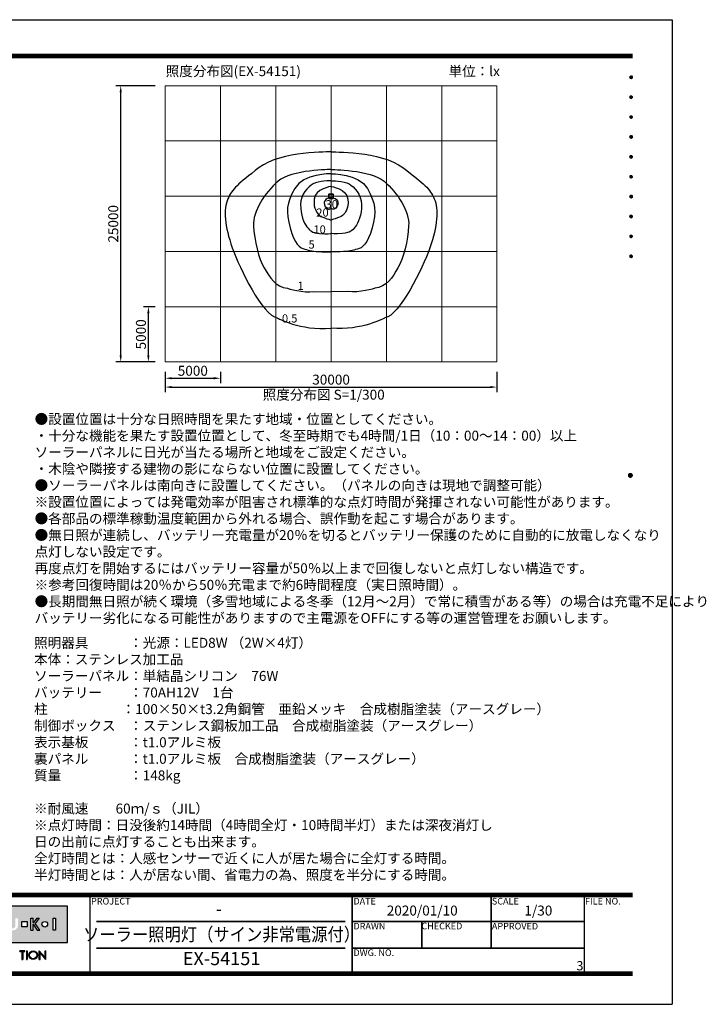
# Model space of a CAD drawing. Extents: x 0 to 12909, y 0 to 8910.
# Drawn here: x 6701 to 12909, y 0 to 8910 of the extents above; entities that cross this region are included whole.
import ezdxf
from ezdxf.enums import TextEntityAlignment as Align

# ---------------------------------------------------------------- set-up
doc = ezdxf.new("R2010")
doc.units = 0
doc.header["$LTSCALE"] = 9
doc.layers.get('0').update_dxf_attribs({"linetype": 'CONTINUOUS'})
doc.layers.get('DEFPOINTS').update_dxf_attribs({"linetype": 'CONTINUOUS'})
for name, color, linetype in [('$DDT_AUDIT_GENERATED_(846)', 7, 'CONTINUOUS'), ('P001', 131, 'CONTINUOUS'), ('P_2DIM', 6, 'CONTINUOUS'), ('P_3TEXT', 60, 'CONTINUOUS'), ('P_5DRAWFRAME', 104, 'CONTINUOUS'), ('カラー', 7, 'CONTINUOUS')]:
    doc.layers.add(name, color=color, linetype=linetype)
doc.styles.add('BIGFONT', font='simplex.shx', dxfattribs={"bigfont": 'bigfont.shx'})
doc.styles.get("Standard").update_dxf_attribs({"font": 'simplex.shx', "bigfont": 'bigfont.shx'})
doc.dimstyles.new('STANDARD$0', dxfattribs={"dimtxt": 3, "dimasz": 2, "dimexe": 1.5, "dimexo": 3, "dimgap": 0.75, "dimtad": 1, "dimdec": 1, "dimdsep": 46, "dimtxsty": 'STANDARD', "dimsah": 1, "dimcen": 0, "dimclrt": 230, "dimadec": 0, "dimazin": 0, "dimtfac": 0.6, "dimtdec": 1, "dimtofl": 0, "dimtmove": 2, "dimatfit": 3, "dimfxl": 1, "dimtolj": 1, "dimarcsym": 0})

# ---------------------------------------------------------------- blocks, each defined once
blk = doc.blocks.new('DFP3')
h = blk.add_hatch(color=83)
h.paths.add_polyline_path([(180.78, 29.65), (180.78, 18.65), (237.78, 18.65), (237.78, 29.65)])
h.paths.add_polyline_path([(204.18, 24.95), (204.18, 23.35), (202.58, 23.35), (202.58, 24.95)], flags=16)
h.paths.add_polyline_path([(207.47, 25.98), (207.7, 25.98, -1), (207.7, 22.32), (207.47, 22.32, -1)], flags=16)
h.paths.add_polyline_path([(208.91, 24.15, -1), (206.26, 24.15, -1)], flags=0)
h.paths.add_polyline_path([(201.26, 25.98), (201.26, 25.42), (200.22, 25.42), (200.22, 22.32), (199.49, 22.32), (199.49, 25.42), (198.44, 25.42), (198.44, 25.98)], flags=16)
h.paths.add_polyline_path([(212.4, 24.15, -1), (210.72, 24.15, -1)], flags=16)
h.paths.add_polyline_path([(197.95, 23.4), (196.11, 23.4), (197.03, 25)], flags=16)
h.paths.add_polyline_path([(213.51, 25.98), (214.79, 25.98, -0.82684), (215.13, 24.22, -0.923579), (214.98, 22.32), (213.51, 22.32)], flags=16)
h.paths.add_polyline_path([(193.02, 22.32), (192.8, 22.32, -1), (192.8, 25.98), (193.02, 25.98, -1)], flags=16)
h.paths.add_polyline_path([(214.16, 25.48), (214.64, 25.48, -1), (214.64, 24.46), (214.16, 24.46)], flags=0)
h.paths.add_polyline_path([(214.16, 23.98), (214.74, 23.98, -1.000001), (214.74, 22.82), (214.16, 22.82)], flags=0)
h.paths.add_polyline_path([(194.24, 24.15, -1), (191.58, 24.15, -1)], flags=0)
h.paths.add_polyline_path([(216.85, 23.4), (217.77, 25), (218.69, 23.4)], flags=16)
h.paths.add_polyline_path([(189.52, 24.15, -1), (187.84, 24.15, -1)], flags=16)
h.paths.add_polyline_path([(219.72, 25.98), (220.45, 25.98), (220.45, 23.7, 1), (222.09, 23.7), (222.09, 25.98), (222.82, 25.98), (222.82, 23.8, -0.414214), (221.34, 22.32), (221.2, 22.32, -0.414214), (219.72, 23.8)], flags=16)
h.paths.add_polyline_path([(187.07, 25.98), (185.87, 24.36), (187.27, 22.32), (186.48, 22.32), (185.21, 24.15), (185.21, 22.32), (184.5, 22.32), (184.5, 25.98), (185.21, 25.98), (185.21, 24.48), (186.35, 25.98)], flags=16)
h.paths.add_polyline_path([(224, 24.95), (225.6, 24.95), (225.6, 23.35), (224, 23.35)], flags=16)
h.paths.add_polyline_path([(226.69, 25.98), (227.39, 25.98), (227.39, 24.48), (228.53, 25.98), (229.26, 25.98), (228.05, 24.36), (229.45, 22.32), (228.66, 22.32), (227.39, 24.15), (227.39, 22.32), (226.69, 22.32)], flags=16)
h.paths.add_polyline_path([(231.76, 24.15, -1), (230.08, 24.15, -1)], flags=16)
h.paths.add_polyline_path([(233.49, 25.98), (234.17, 25.98), (234.17, 22.32), (233.49, 22.32)], flags=16)
blk.add_hatch(color=0).paths.add_polyline_path([(223.37, 16.1), (223.37, 15.88), (224.04, 15.88), (224.04, 13.52), (224.26, 13.52), (224.26, 15.88), (224.93, 15.88), (224.93, 16.1)])
h = blk.add_hatch(color=0)
h.paths.add_polyline_path([(225.63, 16.12), (225.4, 16.12), (225.4, 13.54), (225.63, 13.54)])
h.paths.add_polyline_path([(226.14, 14.83, 1), (228.73, 14.83, 1)])
h.paths.add_polyline_path([(228.5, 14.83, -1), (226.37, 14.83, -1)], flags=16)
h.paths.add_polyline_path([(229.28, 13.54), (229.5, 13.54), (229.5, 15.58), (231.22, 13.54), (231.22, 16.12), (230.99, 16.12), (230.99, 14.08), (229.28, 16.12)])
at = {"color": 0}
for p, q in [((21.5, 286.6), (408, 286.6)), ((21.5, 286.55), (408, 286.55)), ((21.5, 286.5), (408, 286.5)), ((21.5, 286.45), (408, 286.45)), ((21.5, 286.4), (408, 286.4)), ((408, 286.35), (21.5, 286.35)), ((21.5, 286.3), (408, 286.3)), ((408, 286.25), (21.5, 286.25)), ((21.5, 286.2), (408, 286.2)), ((408, 286.15), (21.5, 286.15)), ((21.5, 286.1), (408, 286.1)), ((21.5, 286.05), (408, 286.05)), ((21.5, 286), (408, 286)), ((21.5, 285.95), (408, 285.95)), ((21.5, 285.9), (408, 285.9)), ((21.5, 285.85), (408, 285.85)), ((21.5, 285.8), (408, 285.8)), ((21.5, 285.75), (408, 285.75)), ((21.5, 285.7), (408, 285.7)), ((408, 285.65), (21.5, 285.65)), ((21.5, 285.6), (408, 285.6)), ((407.2, 279.65), (407.6, 280.05)), ((407.2, 279.65), (407.6, 279.25)), ((407.21, 279.73), (407.52, 280.04)), ((407.21, 279.58), (407.67, 280.04)), ((407.21, 279.72), (407.67, 279.26)), ((407.21, 279.57), (407.52, 279.26)), ((407.22, 279.53), (407.72, 280.03)), ((407.22, 279.77), (407.72, 279.27)), ((407.24, 279.48), (407.77, 280.01)), ((407.24, 279.82), (407.77, 279.29)), ((407.25, 279.84), (407.41, 280)), ((407.25, 279.46), (407.41, 279.3)), ((407.26, 279.43), (407.82, 279.99)), ((407.26, 279.87), (407.82, 279.31)), ((407.29, 279.39), (407.86, 279.96)), ((407.29, 279.91), (407.86, 279.34)), ((407.33, 279.94), (407.89, 279.38)), ((407.33, 279.36), (407.89, 279.92)), ((407.37, 279.98), (407.93, 279.42)), ((407.37, 279.32), (407.93, 279.88)), ((407.41, 280), (407.95, 279.46)), ((407.41, 279.3), (407.95, 279.84)), ((407.46, 280.03), (407.98, 279.51)), ((407.46, 279.27), (407.98, 279.79)), ((407.52, 280.04), (407.99, 279.57)), ((407.52, 279.26), (407.99, 279.73)), ((407.58, 280.05), (408, 279.63)), ((407.58, 279.25), (408, 279.67)), ((407.65, 280.05), (408, 279.7)), ((407.65, 279.25), (408, 279.6)), ((407.75, 280.02), (407.97, 279.8)), ((407.75, 279.28), (407.97, 279.5)), ((407.2, 273.65), (407.6, 274.05)), ((407.2, 273.65), (407.6, 273.25)), ((407.21, 273.73), (407.52, 274.04)), ((407.21, 273.58), (407.67, 274.04)), ((407.21, 273.72), (407.67, 273.26)), ((407.21, 273.57), (407.52, 273.26)), ((407.22, 273.53), (407.72, 274.03)), ((407.22, 273.77), (407.72, 273.27)), ((407.24, 273.48), (407.77, 274.01)), ((407.24, 273.82), (407.77, 273.29)), ((407.25, 273.84), (407.41, 274)), ((407.25, 273.46), (407.41, 273.3)), ((407.26, 273.43), (407.82, 273.99)), ((407.26, 273.87), (407.82, 273.31)), ((407.29, 273.39), (407.86, 273.96)), ((407.29, 273.91), (407.86, 273.34)), ((407.33, 273.94), (407.89, 273.38)), ((407.33, 273.36), (407.89, 273.92)), ((407.37, 273.98), (407.93, 273.42)), ((407.37, 273.32), (407.93, 273.88)), ((407.41, 274), (407.95, 273.46)), ((407.41, 273.3), (407.95, 273.84)), ((407.46, 274.03), (407.98, 273.51)), ((407.46, 273.27), (407.98, 273.79)), ((407.52, 274.04), (407.99, 273.57)), ((407.52, 273.26), (407.99, 273.73)), ((407.58, 274.05), (408, 273.63)), ((407.58, 273.25), (408, 273.67)), ((407.65, 274.05), (408, 273.7)), ((407.65, 273.25), (408, 273.6)), ((407.75, 274.02), (407.97, 273.8)), ((407.75, 273.28), (407.97, 273.5)), ((407.2, 267.65), (407.6, 268.05)), ((407.2, 267.65), (407.6, 267.25)), ((407.21, 267.73), (407.52, 268.04)), ((407.21, 267.58), (407.67, 268.04)), ((407.21, 267.72), (407.67, 267.26)), ((407.21, 267.57), (407.52, 267.26)), ((407.22, 267.53), (407.72, 268.03)), ((407.22, 267.77), (407.72, 267.27)), ((407.24, 267.48), (407.77, 268.01)), ((407.24, 267.82), (407.77, 267.29)), ((407.25, 267.84), (407.41, 268)), ((407.25, 267.46), (407.41, 267.3)), ((407.26, 267.43), (407.82, 267.99)), ((407.26, 267.87), (407.82, 267.31)), ((407.29, 267.39), (407.86, 267.96)), ((407.29, 267.91), (407.86, 267.34)), ((407.33, 267.94), (407.89, 267.38)), ((407.33, 267.36), (407.89, 267.92)), ((407.37, 267.98), (407.93, 267.42)), ((407.37, 267.32), (407.93, 267.88)), ((407.41, 268), (407.95, 267.46)), ((407.41, 267.3), (407.95, 267.84)), ((407.46, 268.03), (407.98, 267.51)), ((407.46, 267.27), (407.98, 267.79)), ((407.52, 268.04), (407.99, 267.57)), ((407.52, 267.26), (407.99, 267.73)), ((407.58, 268.05), (408, 267.63)), ((407.58, 267.25), (408, 267.67)), ((407.65, 268.05), (408, 267.7)), ((407.65, 267.25), (408, 267.6)), ((407.75, 268.02), (407.97, 267.8)), ((407.75, 267.28), (407.97, 267.5)), ((407.2, 261.65), (407.6, 262.05)), ((407.2, 261.65), (407.6, 261.25)), ((407.21, 261.73), (407.52, 262.04)), ((407.21, 261.58), (407.67, 262.04)), ((407.21, 261.72), (407.67, 261.26)), ((407.21, 261.57), (407.52, 261.26)), ((407.22, 261.53), (407.72, 262.03)), ((407.22, 261.77), (407.72, 261.27)), ((407.24, 261.48), (407.77, 262.01)), ((407.24, 261.82), (407.77, 261.29)), ((407.25, 261.84), (407.41, 262)), ((407.25, 261.46), (407.41, 261.3)), ((407.26, 261.43), (407.82, 261.99)), ((407.26, 261.87), (407.82, 261.31)), ((407.29, 261.39), (407.86, 261.96)), ((407.29, 261.91), (407.86, 261.34)), ((407.33, 261.94), (407.89, 261.38)), ((407.33, 261.36), (407.89, 261.92)), ((407.37, 261.98), (407.93, 261.42)), ((407.37, 261.32), (407.93, 261.88)), ((407.41, 262), (407.95, 261.46)), ((407.41, 261.3), (407.95, 261.84)), ((407.46, 262.03), (407.98, 261.51)), ((407.46, 261.27), (407.98, 261.79)), ((407.52, 262.04), (407.99, 261.57)), ((407.52, 261.26), (407.99, 261.73)), ((407.58, 262.05), (408, 261.63)), ((407.58, 261.25), (408, 261.67)), ((407.65, 262.05), (408, 261.7)), ((407.65, 261.25), (408, 261.6)), ((407.75, 262.02), (407.97, 261.8)), ((407.75, 261.28), (407.97, 261.5)), ((407.2, 255.65), (407.6, 256.05)), ((407.2, 255.65), (407.6, 255.25)), ((407.21, 255.73), (407.52, 256.04)), ((407.21, 255.58), (407.67, 256.04)), ((407.21, 255.72), (407.67, 255.26)), ((407.21, 255.57), (407.52, 255.26)), ((407.22, 255.53), (407.72, 256.03)), ((407.22, 255.77), (407.72, 255.27)), ((407.24, 255.48), (407.77, 256.01)), ((407.24, 255.82), (407.77, 255.29)), ((407.25, 255.84), (407.41, 256)), ((407.25, 255.46), (407.41, 255.3)), ((407.26, 255.43), (407.82, 255.99)), ((407.26, 255.87), (407.82, 255.31)), ((407.29, 255.39), (407.86, 255.96)), ((407.29, 255.91), (407.86, 255.34)), ((407.33, 255.94), (407.89, 255.38)), ((407.33, 255.36), (407.89, 255.92)), ((407.37, 255.98), (407.93, 255.42)), ((407.37, 255.32), (407.93, 255.88)), ((407.41, 256), (407.95, 255.46)), ((407.41, 255.3), (407.95, 255.84)), ((407.46, 256.03), (407.98, 255.51)), ((407.46, 255.27), (407.98, 255.79)), ((407.52, 256.04), (407.99, 255.57)), ((407.52, 255.26), (407.99, 255.73)), ((407.58, 256.05), (408, 255.63)), ((407.58, 255.25), (408, 255.67)), ((407.65, 256.05), (408, 255.7)), ((407.65, 255.25), (408, 255.6)), ((407.75, 256.02), (407.97, 255.8)), ((407.75, 255.28), (407.97, 255.5)), ((407.2, 249.65), (407.6, 250.05)), ((407.2, 249.65), (407.6, 249.25)), ((407.21, 249.73), (407.52, 250.04)), ((407.21, 249.58), (407.67, 250.04)), ((407.21, 249.72), (407.67, 249.26)), ((407.21, 249.57), (407.52, 249.26)), ((407.22, 249.53), (407.72, 250.03)), ((407.22, 249.77), (407.72, 249.27)), ((407.24, 249.48), (407.77, 250.01)), ((407.24, 249.82), (407.77, 249.29)), ((407.25, 249.84), (407.41, 250)), ((407.26, 249.43), (407.82, 249.99)), ((407.26, 249.87), (407.82, 249.31)), ((407.29, 249.39), (407.86, 249.96)), ((407.29, 249.91), (407.86, 249.34)), ((407.33, 249.94), (407.89, 249.38)), ((407.33, 249.36), (407.89, 249.92)), ((407.37, 249.98), (407.93, 249.42)), ((407.37, 249.32), (407.93, 249.88)), ((407.41, 250), (407.95, 249.46)), ((407.41, 249.3), (407.95, 249.84)), ((407.46, 250.03), (407.98, 249.51)), ((407.46, 249.27), (407.98, 249.79)), ((407.52, 250.04), (407.99, 249.57)), ((407.52, 249.26), (407.99, 249.73)), ((407.58, 250.05), (408, 249.63)), ((407.58, 249.25), (408, 249.67)), ((407.65, 250.05), (408, 249.7)), ((407.65, 249.25), (408, 249.6)), ((407.75, 250.02), (407.97, 249.8)), ((407.75, 249.28), (407.97, 249.5)), ((407.25, 249.46), (407.41, 249.3)), ((407.2, 243.65), (407.6, 244.05)), ((407.2, 243.65), (407.6, 243.25)), ((407.21, 243.73), (407.52, 244.04)), ((407.21, 243.58), (407.67, 244.04)), ((407.21, 243.72), (407.67, 243.26)), ((407.21, 243.57), (407.52, 243.26)), ((407.22, 243.53), (407.72, 244.03)), ((407.22, 243.77), (407.72, 243.27)), ((407.24, 243.48), (407.77, 244.01)), ((407.24, 243.82), (407.77, 243.29)), ((407.25, 243.84), (407.41, 244)), ((407.26, 243.43), (407.82, 243.99)), ((407.26, 243.87), (407.82, 243.31)), ((407.29, 243.39), (407.86, 243.96)), ((407.29, 243.91), (407.86, 243.34)), ((407.33, 243.94), (407.89, 243.38)), ((407.33, 243.36), (407.89, 243.92)), ((407.37, 243.98), (407.93, 243.42)), ((407.37, 243.32), (407.93, 243.88)), ((407.41, 244), (407.95, 243.46)), ((407.41, 243.3), (407.95, 243.84)), ((407.46, 244.03), (407.98, 243.51)), ((407.46, 243.27), (407.98, 243.79)), ((407.52, 244.04), (407.99, 243.57)), ((407.52, 243.26), (407.99, 243.73)), ((407.58, 244.05), (408, 243.63)), ((407.58, 243.25), (408, 243.67)), ((407.65, 244.05), (408, 243.7)), ((407.65, 243.25), (408, 243.6)), ((407.75, 244.02), (407.97, 243.8)), ((407.25, 243.46), (407.41, 243.3)), ((407.75, 243.28), (407.97, 243.5)), ((407.2, 237.65), (407.6, 238.05)), ((407.2, 237.65), (407.6, 237.25)), ((407.21, 237.73), (407.52, 238.04)), ((407.21, 237.58), (407.67, 238.04)), ((407.21, 237.72), (407.67, 237.26)), ((407.22, 237.53), (407.72, 238.03)), ((407.22, 237.77), (407.72, 237.27)), ((407.24, 237.48), (407.77, 238.01)), ((407.24, 237.82), (407.77, 237.29)), ((407.25, 237.84), (407.41, 238)), ((407.26, 237.43), (407.82, 237.99)), ((407.26, 237.87), (407.82, 237.31)), ((407.29, 237.39), (407.86, 237.96)), ((407.29, 237.91), (407.86, 237.34)), ((407.33, 237.94), (407.89, 237.38)), ((407.33, 237.36), (407.89, 237.92)), ((407.37, 237.98), (407.93, 237.42)), ((407.37, 237.32), (407.93, 237.88)), ((407.41, 238), (407.95, 237.46)), ((407.41, 237.3), (407.95, 237.84)), ((407.46, 238.03), (407.98, 237.51)), ((407.46, 237.27), (407.98, 237.79)), ((407.52, 238.04), (407.99, 237.57)), ((407.52, 237.26), (407.99, 237.73)), ((407.58, 238.05), (408, 237.63)), ((407.58, 237.25), (408, 237.67)), ((407.65, 238.05), (408, 237.7)), ((407.75, 238.02), (407.97, 237.8)), ((407.21, 237.57), (407.52, 237.26)), ((407.25, 237.46), (407.41, 237.3)), ((407.65, 237.25), (408, 237.6)), ((407.75, 237.28), (407.97, 237.5)), ((407.2, 231.65), (407.6, 232.05)), ((407.21, 231.73), (407.52, 232.04)), ((407.21, 231.58), (407.67, 232.04)), ((407.21, 231.72), (407.67, 231.26)), ((407.22, 231.53), (407.72, 232.03)), ((407.22, 231.77), (407.72, 231.27)), ((407.24, 231.48), (407.77, 232.01)), ((407.24, 231.82), (407.77, 231.29)), ((407.25, 231.84), (407.41, 232)), ((407.26, 231.43), (407.82, 231.99)), ((407.26, 231.87), (407.82, 231.31)), ((407.29, 231.39), (407.86, 231.96)), ((407.29, 231.91), (407.86, 231.34)), ((407.33, 231.94), (407.89, 231.38)), ((407.33, 231.36), (407.89, 231.92)), ((407.37, 231.98), (407.93, 231.42)), ((407.37, 231.32), (407.93, 231.88)), ((407.41, 232), (407.95, 231.46)), ((407.41, 231.3), (407.95, 231.84)), ((407.46, 232.03), (407.98, 231.51)), ((407.46, 231.27), (407.98, 231.79)), ((407.52, 232.04), (407.99, 231.57)), ((407.52, 231.26), (407.99, 231.73)), ((407.58, 232.05), (408, 231.63)), ((407.58, 231.25), (408, 231.67)), ((407.65, 232.05), (408, 231.7)), ((407.75, 232.02), (407.97, 231.8)), ((407.2, 231.65), (407.6, 231.25)), ((407.21, 231.57), (407.52, 231.26)), ((407.25, 231.46), (407.41, 231.3)), ((407.65, 231.25), (408, 231.6)), ((407.75, 231.28), (407.97, 231.5)), ((407.2, 225.65), (407.6, 226.05)), ((407.21, 225.73), (407.52, 226.04)), ((407.21, 225.58), (407.67, 226.04)), ((407.22, 225.53), (407.72, 226.03)), ((407.22, 225.77), (407.72, 225.27)), ((407.24, 225.48), (407.77, 226.01)), ((407.24, 225.82), (407.77, 225.29)), ((407.25, 225.84), (407.41, 226)), ((407.26, 225.43), (407.82, 225.99)), ((407.26, 225.87), (407.82, 225.31)), ((407.29, 225.39), (407.86, 225.96)), ((407.29, 225.91), (407.86, 225.34)), ((407.33, 225.94), (407.89, 225.38)), ((407.33, 225.36), (407.89, 225.92)), ((407.37, 225.98), (407.93, 225.42)), ((407.37, 225.32), (407.93, 225.88)), ((407.41, 226), (407.95, 225.46)), ((407.41, 225.3), (407.95, 225.84)), ((407.46, 226.03), (407.98, 225.51)), ((407.46, 225.27), (407.98, 225.79)), ((407.52, 226.04), (407.99, 225.57)), ((407.52, 225.26), (407.99, 225.73)), ((407.58, 226.05), (408, 225.63)), ((407.65, 226.05), (408, 225.7)), ((407.75, 226.02), (407.97, 225.8)), ((407.2, 225.65), (407.6, 225.25)), ((407.21, 225.72), (407.67, 225.26)), ((407.21, 225.57), (407.52, 225.26)), ((407.25, 225.46), (407.41, 225.3)), ((407.58, 225.25), (408, 225.67)), ((407.65, 225.25), (408, 225.6)), ((407.75, 225.28), (407.97, 225.5)), ((406.8, 159.55), (407.4, 160.15)), ((406.8, 159.48), (407.47, 160.15)), ((406.8, 159.63), (407.32, 160.15)), ((406.8, 159.62), (407.47, 158.95)), ((406.8, 159.55), (407.4, 158.95)), ((406.8, 159.47), (407.32, 158.95)), ((406.81, 159.42), (407.53, 160.14)), ((406.81, 159.68), (407.53, 158.96)), ((406.82, 159.71), (407.24, 160.13)), ((406.82, 159.39), (407.24, 158.97)), ((406.83, 159.37), (407.58, 160.12)), ((406.83, 159.73), (407.58, 158.98)), ((406.85, 159.32), (407.63, 160.1)), ((406.85, 159.78), (407.63, 159)), ((406.87, 159.27), (407.68, 160.08)), ((406.87, 159.83), (407.12, 160.08)), ((406.87, 159.83), (407.68, 159.02)), ((406.87, 159.27), (407.12, 159.02)), ((406.9, 159.22), (407.73, 160.05)), ((406.9, 159.88), (407.73, 159.05)), ((406.93, 159.18), (407.77, 160.02)), ((406.93, 159.92), (407.77, 159.08)), ((406.96, 159.14), (407.81, 159.99)), ((406.96, 159.96), (407.81, 159.11)), ((406.99, 159.99), (407.84, 159.14)), ((406.99, 159.11), (407.84, 159.96)), ((407.03, 160.02), (407.87, 159.18)), ((407.03, 159.08), (407.87, 159.92)), ((407.07, 160.05), (407.9, 159.22)), ((407.07, 159.05), (407.9, 159.88)), ((407.12, 160.08), (407.93, 159.27)), ((407.12, 159.02), (407.93, 159.83)), ((407.17, 160.1), (407.95, 159.32)), ((407.17, 159), (407.95, 159.78)), ((407.22, 160.12), (407.97, 159.37)), ((407.22, 158.98), (407.97, 159.73)), ((407.27, 160.14), (407.99, 159.42)), ((407.27, 158.96), (407.99, 159.68)), ((407.33, 160.15), (408, 159.48)), ((407.33, 158.95), (408, 159.62)), ((407.4, 160.15), (408, 159.55)), ((407.4, 158.95), (408, 159.55)), ((407.48, 160.14), (407.99, 159.63)), ((407.48, 158.96), (407.99, 159.47)), ((407.57, 160.13), (407.98, 159.72)), ((407.57, 158.97), (407.98, 159.38)), ((407.69, 160.08), (407.93, 159.84)), ((407.69, 159.02), (407.93, 159.26)), ((21.5, 33.5), (408, 33.5)), ((21.5, 33.45), (408, 33.45)), ((21.5, 33.4), (408, 33.4)), ((21.5, 33.35), (408, 33.35)), ((21.5, 33.3), (408, 33.3)), ((21.5, 33.25), (408, 33.25)), ((21.5, 33.2), (408, 33.2)), ((21.5, 33.15), (408, 33.15)), ((21.5, 33.1), (408, 33.1)), ((21.5, 33.05), (408, 33.05)), ((21.5, 33), (408, 33)), ((21.5, 32.95), (408, 32.95)), ((21.5, 32.9), (408, 32.9)), ((21.5, 32.85), (408, 32.85)), ((21.5, 32.8), (408, 32.8)), ((21.5, 32.75), (408, 32.75)), ((21.5, 32.7), (408, 32.7)), ((244.47, 33), (244.47, 9)), ((244.53, 33), (244.53, 9)), ((323.47, 33), (323.47, 9)), ((323.53, 33), (323.53, 9)), ((365.47, 17), (365.47, 33)), ((365.53, 17), (365.53, 33)), ((393.47, 33), (393.47, 9)), ((393.53, 33), (393.53, 9)), ((21.5, 32.65), (408, 32.65)), ((21.5, 32.6), (408, 32.6)), ((21.5, 32.55), (408, 32.55)), ((21.5, 32.5), (408, 32.5)), ((246.5, 25.03), (321.5, 25.03)), ((246.5, 24.97), (321.5, 24.97)), ((323.5, 25.03), (393.5, 25.03)), ((323.5, 24.97), (393.5, 24.97)), ((344.47, 25), (344.47, 17)), ((344.53, 25), (344.53, 17)), ((224.93, 16.11), (223.37, 16.11)), ((224.93, 16.1), (223.37, 16.1)), ((223.37, 15.88), (223.37, 16.1)), ((223.37, 15.88), (224.04, 15.88)), ((224.04, 15.88), (224.04, 13.52)), ((224.26, 15.88), (224.26, 13.52)), ((224.26, 15.88), (224.93, 15.88)), ((224.93, 15.88), (224.93, 16.1)), ((225.4, 16.12), (225.4, 13.54)), ((225.4, 16.12), (225.63, 16.12)), ((225.63, 16.12), (225.63, 13.54)), ((229.28, 13.54), (229.28, 16.12)), ((229.28, 16.12), (230.99, 14.08)), ((229.5, 13.54), (229.5, 15.58)), ((231.22, 13.54), (229.5, 15.58)), ((230.99, 14.08), (230.99, 16.12)), ((230.99, 16.12), (231.22, 16.12)), ((231.22, 13.54), (231.22, 16.12)), ((246.5, 17.03), (321.5, 17.03)), ((246.5, 16.97), (321.5, 16.97)), ((323.5, 17.03), (393.5, 17.03)), ((323.5, 16.97), (393.5, 16.97)), ((224.04, 13.52), (224.26, 13.52)), ((225.4, 13.54), (225.63, 13.54)), ((229.28, 13.54), (229.5, 13.54)), ((21.5, 9.75), (408, 9.75)), ((21.5, 9.7), (408, 9.7)), ((21.5, 9.65), (408, 9.65)), ((21.5, 9.6), (408, 9.6)), ((21.5, 9.55), (408, 9.55)), ((21.5, 9.5), (408, 9.5)), ((21.5, 9.45), (408, 9.45)), ((21.5, 9.4), (408, 9.4)), ((21.5, 9.35), (408, 9.35)), ((21.5, 9.3), (408, 9.3)), ((21.5, 9.25), (408, 9.25)), ((21.5, 9.2), (408, 9.2)), ((21.5, 9.15), (408, 9.15)), ((21.5, 9.1), (408, 9.1)), ((21.5, 9.05), (408, 9.05)), ((21.5, 9), (408, 9)), ((21.5, 8.95), (408, 8.95)), ((21.5, 8.9), (408, 8.9)), ((21.5, 8.85), (408, 8.85)), ((21.5, 8.8), (408, 8.8)), ((21.5, 8.75), (408, 8.75))]:
    blk.add_line(p, q, dxfattribs=at)
at = {"color": 83}
for p, q in [((224, 23.35), (224, 24.95)), ((224, 24.95), (225.6, 24.95)), ((225.6, 24.95), (225.6, 23.35)), ((226.69, 25.98), (227.39, 25.98)), ((226.69, 22.32), (226.69, 25.98)), ((228.53, 25.98), (227.39, 24.48)), ((227.39, 24.48), (227.39, 25.98)), ((227.39, 22.32), (227.39, 24.15)), ((227.39, 24.15), (228.66, 22.32)), ((229.26, 25.98), (228.05, 24.36)), ((229.45, 22.32), (228.05, 24.36)), ((228.53, 25.98), (229.26, 25.98)), ((233.49, 22.32), (233.49, 25.98)), ((233.49, 25.98), (234.17, 25.98)), ((234.17, 25.98), (234.17, 22.32)), ((225.6, 23.35), (224, 23.35)), ((226.69, 22.32), (227.39, 22.32)), ((228.66, 22.32), (229.45, 22.32)), ((234.17, 22.32), (233.49, 22.32))]:
    blk.add_line(p, q, dxfattribs=at)
blk.add_lwpolyline([(180.78, 18.65), (237.78, 18.65), (237.78, 29.65), (180.78, 29.65)], close=True, dxfattribs=at)
blk.add_circle((230.92, 24.15), 0.84, dxfattribs=at)
at = {"color": 0}
for radius in [1.29, 1.07]:
    blk.add_circle((227.43, 14.83), radius, dxfattribs=at)
at = {"layer": 'DEFPOINTS', "color": 0}
for p, q in [((0, 297), (420, 297)), ((420, 297), (420, 0)), ((0, 0), (420, 0))]:
    blk.add_line(p, q, dxfattribs=at)
at = {"color": 0, "style": 'BIGFONT'}
for s, height, p in [('PROJECT', 2, (244.86, 30.1)), ('DATE', 2, (323.94, 30.1)), ('SCALE', 2, (365.67, 30.1)), ('FILE NO.', 2, (393.74, 30.1)), ('DRAWN', 2, (323.94, 22.57)), ('CHECKED', 2, (344.43, 22.61)), ('APPROVED', 2, (365.67, 22.57)), ('DWG. NO.', 2, (323.94, 14.57)), ('3', 2.8, (391.14, 10.23))]:
    blk.add_text(s, height=height, dxfattribs=at).set_placement(p)
at = {"color": 83, "ltscale": 0.5, "style": 'BIGFONT', "flags": 8}
for tag, p in [('REV04', (26.47, 27.61)), ('REV03', (26.47, 21.7)), ('REV02', (26.47, 15.58)), ('REV01', (26.47, 10.33))]:
    blk.add_attdef(tag, text='', height=2, dxfattribs=at).set_placement(p, align=Align.BOTTOM_LEFT)
for tag, p in [('REVD4', (80.98, 27.61)), ('R4D', (92.67, 27.61)), ('R4C', (101.8, 27.61)), ('R4A', (110.92, 27.61)), ('REVD3', (80.98, 21.7)), ('R3D', (92.67, 21.7)), ('R3C', (101.8, 21.7)), ('R3A', (110.92, 21.7)), ('REVD2', (80.98, 15.58)), ('R2D', (92.67, 15.58)), ('R2C', (101.8, 15.58)), ('R2A', (110.92, 15.58)), ('REVD1', (80.98, 10.33)), ('R1D', (92.67, 10.33)), ('R1C', (101.8, 10.33)), ('R1A', (110.92, 10.33))]:
    blk.add_attdef(tag, text='', height=2, dxfattribs=at).set_placement(p, align=Align.BOTTOM_CENTER)
at = {"color": 83, "style": 'BIGFONT'}
for tag, height, p in [('PROJECT1', 4, (283.38, 25.6)), ('DATE', 3, (344.68, 25.84)), ('SCALE', 3, (379.68, 25.84)), ('PROJECT2', 4, (284.2, 17.84)), ('PROJECT3', 4, (284.2, 10.57)), ('DWGNO', 3, (358.68, 10.57))]:
    blk.add_attdef(tag, text='', height=height, dxfattribs=at).set_placement(p, align=Align.BOTTOM_CENTER)
blk = doc.blocks.new('*D7')
at = {"layer": 'DEFPOINTS', "color": 0}
for p in [(8016.1, 5812.8), (11016.1, 5812.8), (11016.1, 5585.4)]:
    blk.add_point(p, dxfattribs=at)
at = {"layer": 'P_2DIM', "color": 0, "lineweight": -2}
for p, q in [((8016.1, 5722.8), (8016.1, 5540.4)), ((11016.1, 5722.8), (11016.1, 5540.4)), ((8076.1, 5585.4), (10956.1, 5585.4))]:
    blk.add_line(p, q, dxfattribs=at)
at = {"layer": 'P_2DIM', "color": 0}
for points in [[(8076.1, 5595.4), (8076.1, 5575.4), (8016.1, 5585.4)], [(10956.1, 5595.4), (10956.1, 5575.4), (11016.1, 5585.4)]]:
    blk.add_solid(points, dxfattribs=at)
at = {"layer": 'P_2DIM', "color": 230, "insert": (9516.1, 5652.9), "char_height": 90, "attachment_point": 5}
blk.add_mtext('\\A1;30000', dxfattribs=at)
blk = doc.blocks.new('*D9')
at = {"layer": 'DEFPOINTS', "color": 0}
for p in [(8016.1, 5812.8), (8516.1, 5812.8), (8516.1, 5665.4)]:
    blk.add_point(p, dxfattribs=at)
at = {"layer": 'P_2DIM', "color": 0, "lineweight": -2}
for p, q in [((8016.1, 5722.8), (8016.1, 5620.4)), ((8516.1, 5722.8), (8516.1, 5620.4)), ((8076.1, 5665.4), (8456.1, 5665.4))]:
    blk.add_line(p, q, dxfattribs=at)
at = {"layer": 'P_2DIM', "color": 0}
for points in [[(8076.1, 5675.4), (8076.1, 5655.4), (8016.1, 5665.4)], [(8456.1, 5675.4), (8456.1, 5655.4), (8516.1, 5665.4)]]:
    blk.add_solid(points, dxfattribs=at)
at = {"layer": 'P_2DIM', "color": 230, "insert": (8266.1, 5732.9), "char_height": 90, "attachment_point": 5}
blk.add_mtext('\\A1;5000', dxfattribs=at)
blk = doc.blocks.new('*D8')
at = {"layer": 'DEFPOINTS', "color": 0}
for p in [(7614.2, 8312.8), (8016.1, 8312.8), (8016.1, 5812.8)]:
    blk.add_point(p, dxfattribs=at)
at = {"layer": 'P_2DIM', "color": 0, "lineweight": -2}
for p, q in [((7926.1, 8312.8), (7569.2, 8312.8)), ((7614.2, 5872.8), (7614.2, 8252.8)), ((7926.1, 5812.8), (7569.2, 5812.8))]:
    blk.add_line(p, q, dxfattribs=at)
at = {"layer": 'P_2DIM', "color": 0}
for points in [[(7604.2, 8252.8), (7624.2, 8252.8), (7614.2, 8312.8)], [(7604.2, 5872.8), (7624.2, 5872.8), (7614.2, 5812.8)]]:
    blk.add_solid(points, dxfattribs=at)
at = {"layer": 'P_2DIM', "color": 230, "insert": (7546.7, 7062.8), "char_height": 90, "attachment_point": 5, "rotation": 90}
blk.add_mtext('\\A1;25000', dxfattribs=at)
blk = doc.blocks.new('*D10')
at = {"layer": 'DEFPOINTS', "color": 0}
for p in [(7864.5, 6312.8), (8016.1, 6312.8), (8016.1, 5812.8)]:
    blk.add_point(p, dxfattribs=at)
at = {"layer": 'P_2DIM', "color": 0, "lineweight": -2}
for p, q in [((7926.1, 6312.8), (7819.5, 6312.8)), ((7864.5, 5872.8), (7864.5, 6252.8)), ((7926.1, 5812.8), (7819.5, 5812.8))]:
    blk.add_line(p, q, dxfattribs=at)
at = {"layer": 'P_2DIM', "color": 0}
for points in [[(7854.5, 6252.8), (7874.5, 6252.8), (7864.5, 6312.8)], [(7854.5, 5872.8), (7874.5, 5872.8), (7864.5, 5812.8)]]:
    blk.add_solid(points, dxfattribs=at)
at = {"layer": 'P_2DIM', "color": 230, "insert": (7797, 6062.8), "char_height": 90, "attachment_point": 5, "rotation": 90}
blk.add_mtext('\\A1;5000', dxfattribs=at)

msp = doc.modelspace()

# ---------------------------------------------------------------- linework, layer by layer
at = {"layer": '$DDT_AUDIT_GENERATED_(846)', "lineweight": 9}
for points in [[(8516.142, 7812.76), (8016.141, 7812.76), (8016.141, 8312.761), (8516.142, 8312.761), (8516.142, 7812.76)], [(9016.143, 7812.76), (8516.142, 7812.76), (8516.142, 8312.761), (9016.143, 8312.761), (9016.143, 7812.76)], [(9516.144, 7812.76), (9016.143, 7812.76), (9016.143, 8312.761), (9516.144, 8312.761), (9516.144, 7812.76)], [(10016.144, 7812.76), (9516.144, 7812.76), (9516.144, 8312.761), (10016.144, 8312.761), (10016.144, 7812.76)], [(10516.145, 7812.76), (10016.144, 7812.76), (10016.144, 8312.761), (10516.145, 8312.761), (10516.145, 7812.76)], [(11016.146, 7812.76), (10516.145, 7812.76), (10516.145, 8312.761), (11016.146, 8312.761), (11016.146, 7812.76)], [(8516.142, 7312.759), (8016.141, 7312.759), (8016.141, 7812.76), (8516.142, 7812.76), (8516.142, 7312.759)], [(11016.146, 7312.759), (10516.145, 7312.759), (10516.145, 7812.76), (11016.146, 7812.76), (11016.146, 7312.759)], [(8516.142, 6812.76), (8016.141, 6812.76), (8016.141, 7312.759), (8516.142, 7312.759), (8516.142, 6812.76)], [(11016.146, 6812.76), (10516.145, 6812.76), (10516.145, 7312.759), (11016.146, 7312.759), (11016.146, 6812.76)], [(8516.142, 6312.76), (8016.141, 6312.76), (8016.141, 6812.76), (8516.142, 6812.76), (8516.142, 6312.76)], [(11016.146, 6312.76), (10516.145, 6312.76), (10516.145, 6812.76), (11016.146, 6812.76), (11016.146, 6312.76)], [(8516.142, 5812.759), (8016.141, 5812.759), (8016.141, 6312.76), (8516.142, 6312.76), (8516.142, 5812.759)], [(9016.143, 5812.759), (8516.142, 5812.759), (8516.142, 6312.76), (9016.143, 6312.76), (9016.143, 5812.759)], [(9516.144, 5812.759), (9016.143, 5812.759), (9016.143, 6312.76), (9516.144, 6312.76), (9516.144, 5812.759)], [(10016.144, 5812.759), (9516.144, 5812.759), (9516.144, 6312.76), (10016.144, 6312.76), (10016.144, 5812.759)], [(10516.145, 5812.759), (10016.144, 5812.759), (10016.144, 6312.76), (10516.145, 6312.76), (10516.145, 5812.759)], [(11016.146, 5812.759), (10516.145, 5812.759), (10516.145, 6312.76), (11016.146, 6312.76), (11016.146, 5812.759)]]:
    msp.add_lwpolyline(points, dxfattribs=at)
at = {"layer": '$DDT_AUDIT_GENERATED_(846)', "color": 7, "lineweight": 9}
for points in [[(9016.143, 7312.759), (8516.142, 7312.759), (8516.142, 7812.76), (9016.143, 7812.76), (9016.143, 7312.759)], [(9516.144, 7312.759), (9016.143, 7312.759), (9016.143, 7812.76), (9516.144, 7812.76), (9516.144, 7312.759)], [(10016.144, 7312.759), (9516.144, 7312.759), (9516.144, 7812.76), (10016.144, 7812.76), (10016.144, 7312.759)], [(10516.145, 7312.759), (10016.144, 7312.759), (10016.144, 7812.76), (10516.145, 7812.76), (10516.145, 7312.759)], [(9016.143, 6812.76), (8516.142, 6812.76), (8516.142, 7312.759), (9016.143, 7312.759), (9016.143, 6812.76)], [(9516.144, 6812.76), (9016.143, 6812.76), (9016.143, 7312.759), (9516.144, 7312.759), (9516.144, 6812.76)], [(10016.144, 6812.76), (9516.144, 6812.76), (9516.144, 7312.759), (10016.144, 7312.759), (10016.144, 6812.76)], [(10516.145, 6812.76), (10016.144, 6812.76), (10016.144, 7312.759), (10516.145, 7312.759), (10516.145, 6812.76)], [(9016.143, 6312.76), (8516.142, 6312.76), (8516.142, 6812.76), (9016.143, 6812.76), (9016.143, 6312.76)], [(9516.144, 6312.76), (9016.143, 6312.76), (9016.143, 6812.76), (9516.144, 6812.76), (9516.144, 6312.76)], [(10016.144, 6312.76), (9516.144, 6312.76), (9516.144, 6812.76), (10016.144, 6812.76), (10016.144, 6312.76)], [(10516.145, 6312.76), (10016.144, 6312.76), (10016.144, 6812.76), (10516.145, 6812.76), (10516.145, 6312.76)]]:
    msp.add_lwpolyline(points, dxfattribs=at)
at = {"layer": 'P001', "lineweight": 25}
for points in [[(9516.144, 7712.759), (9516.144, 7712.759), (9063.236, 7723.202), (8866.185, 7571.237)], [(9516.144, 7712.759), (9516.144, 7712.759), (9969.052, 7723.202), (10166.103, 7571.237)], [(8866.185, 7571.237), (8669.134, 7419.272), (8624.79, 7382.149), (8582.922, 7288.187)], [(9516.144, 7515.073), (9516.144, 7515.073), (9263.132, 7520.418), (9187.447, 7383.195)], [(9516.144, 7515.073), (9516.144, 7515.073), (9769.155, 7520.418), (9844.84, 7383.195)], [(10166.103, 7571.237), (10363.154, 7419.272), (10407.497, 7382.149), (10449.366, 7288.187)], [(9516.144, 7401.677), (9516.144, 7401.677), (9372.869, 7380.291), (9363.407, 7285.839)], [(9516.144, 7401.677), (9516.144, 7401.677), (9659.418, 7380.291), (9668.88, 7285.839)], [(9187.447, 7383.195), (9111.772, 7245.972), (9106.093, 7174.687), (9145.828, 7026.769)], [(9844.84, 7383.195), (9920.515, 7245.972), (9926.195, 7174.687), (9886.459, 7026.769)], [(8582.922, 7288.187), (8541.052, 7194.226), (8554.6, 7039.961), (8622.334, 6846.801)], [(9240.426, 7236.978), (9240.426, 7142.522), (9269.39, 7071.243), (9297.48, 7035.597)], [(9363.407, 7285.839), (9353.948, 7191.386), (9395.57, 7161.088), (9405.034, 7143.265)], [(9516.144, 7300.755), (9516.144, 7300.755), (9439.091, 7295.408), (9456.12, 7234.816)], [(9456.12, 7234.816), (9473.149, 7174.222), (9516.144, 7202.737), (9516.144, 7202.737)], [(9516.144, 7300.755), (9516.144, 7300.755), (9593.197, 7295.408), (9576.168, 7234.816)], [(9576.168, 7234.816), (9559.139, 7174.222), (9516.144, 7202.737), (9516.144, 7202.737)], [(9668.88, 7285.839), (9678.339, 7191.386), (9636.717, 7161.088), (9627.253, 7143.265)], [(9791.862, 7236.978), (9791.862, 7142.522), (9762.897, 7071.243), (9734.807, 7035.597)], [(10449.366, 7288.187), (10491.236, 7194.226), (10477.688, 7039.961), (10409.954, 6846.801)], [(9405.034, 7143.265), (9413.885, 7126.589), (9504.527, 7101.247), (9516.144, 7098.058)], [(9627.253, 7143.265), (9618.403, 7126.589), (9527.76, 7101.247), (9516.144, 7098.058)], [(8814.723, 7044.018), (8822.289, 6912.137), (8862.02, 6746.4), (8911.212, 6664.417)], [(10217.564, 7044.018), (10209.998, 6912.137), (10170.268, 6746.4), (10121.075, 6664.417)], [(9145.828, 7026.769), (9185.559, 6878.85), (9234.752, 6843.269), (9278.268, 6833.437)], [(9297.48, 7035.597), (9325.568, 6999.954), (9340.704, 6983.913), (9412.6, 6975.006)], [(9412.6, 6975.006), (9484.495, 6966.095), (9516.144, 6975.006), (9516.144, 6975.006)], [(9619.688, 6975.006), (9547.792, 6966.095), (9516.144, 6975.006), (9516.144, 6975.006)], [(9734.807, 7035.597), (9706.72, 6999.954), (9691.584, 6983.913), (9619.688, 6975.006)], [(9886.459, 7026.769), (9846.728, 6878.85), (9797.536, 6843.269), (9754.019, 6833.437)], [(8622.334, 6846.801), (8690.07, 6653.635), (8896.967, 6233.691), (9029.978, 6211.649)], [(10409.954, 6846.801), (10342.218, 6653.635), (10135.321, 6233.691), (10002.309, 6211.649)], [(8911.212, 6664.417), (8960.406, 6582.444), (9013.385, 6487.994), (9121.229, 6479.081)], [(10121.075, 6664.417), (10071.881, 6582.444), (10018.902, 6487.994), (9911.059, 6479.081)], [(9121.229, 6479.081), (9121.229, 6479.081), (9268.805, 6434.526), (9359.621, 6450.566)], [(9359.621, 6450.566), (9359.621, 6450.566), (9516.144, 6447.08), (9516.144, 6447.08)], [(9672.667, 6450.566), (9672.667, 6450.566), (9516.144, 6447.08), (9516.144, 6447.08)], [(9911.059, 6479.081), (9911.059, 6479.081), (9763.483, 6434.526), (9672.667, 6450.566)], [(9029.978, 6211.649), (9029.978, 6211.649), (9236.519, 6094.351), (9516.144, 6118.201)], [(10002.309, 6211.649), (10002.309, 6211.649), (9795.768, 6094.351), (9516.144, 6118.201)]]:
    msp.add_open_spline(points, degree=3, dxfattribs=at)
for points, knots in [([(9516.144, 7553.707), (9516.144, 7553.707), (9157.936, 7553.709), (9036.467, 7448.561), (8914.998, 7343.413), (8807.158, 7175.893), (8814.723, 7044.018)], [5, 5, 5, 5, 6, 6, 6, 7, 7, 7, 7]), ([(9516.144, 7553.707), (9516.144, 7553.707), (9874.351, 7553.709), (9995.82, 7448.561), (10117.289, 7343.413), (10225.129, 7175.893), (10217.564, 7044.018)], [5, 5, 5, 5, 6, 6, 6, 7, 7, 7, 7]), ([(9516.144, 7452.617), (9516.144, 7452.617), (9399.357, 7452.617), (9353.948, 7424.104), (9308.54, 7395.59), (9240.426, 7331.43), (9240.426, 7236.978)], [4, 4, 4, 4, 5, 5, 5, 6, 6, 6, 6]), ([(9516.144, 7452.617), (9516.144, 7452.617), (9632.931, 7452.617), (9678.339, 7424.104), (9723.747, 7395.59), (9791.862, 7331.43), (9791.862, 7236.978)], [4, 4, 4, 4, 5, 5, 5, 6, 6, 6, 6]), ([(9278.268, 6833.437), (9321.783, 6823.604), (9351.537, 6810.572), (9433.413, 6810.572), (9499.208, 6810.572), (9512.12, 6810.572), (9516.144, 6810.572)], [6, 6, 6, 6, 7, 7, 7, 8, 8, 8, 8]), ([(9754.019, 6833.437), (9710.504, 6823.604), (9680.75, 6810.572), (9598.874, 6810.572), (9533.08, 6810.572), (9520.168, 6810.572), (9516.144, 6810.572)], [6, 6, 6, 6, 7, 7, 7, 8, 8, 8, 8])]:
    msp.add_open_spline(points, degree=3, knots=knots, dxfattribs=at)
at = {"layer": 'カラー', "color": 7, "lineweight": 35}
for points in [[(9534.913, 7292.568), (9495.949, 7292.568), (9495.949, 7331.53), (9534.913, 7331.53), (9534.913, 7292.568)], [(9534.913, 7331.53), (9515.389, 7331.53)], [(9534.913, 7292.568), (9534.913, 7331.53)], [(9495.949, 7292.568), (9534.913, 7292.568)]]:
    msp.add_lwpolyline(points, dxfattribs=at)

# ---------------------------------------------------------------- block references
at = {"layer": 'P_5DRAWFRAME'}
ref = msp.add_blockref('DFP3', (0, 0), dxfattribs=dict(at, xscale=30, yscale=30, zscale=30))
ref.add_attrib('PROJECT1', '-', dxfattribs={"layer": '0', "color": 83, "height": 120, "style": 'BIGFONT'}).set_placement((8501.303, 767.866), align=Align.BOTTOM_CENTER)
ref.add_attrib('PROJECT2', 'ソーラー照明灯（サイン非常電源付）', dxfattribs={"layer": '0', "color": 83, "height": 120, "style": 'BIGFONT', "width": 0.9}).set_placement((8526.052, 535.251), align=Align.BOTTOM_CENTER)
ref.add_attrib('PROJECT3', 'EX-54151', dxfattribs={"layer": '0', "color": 83, "height": 120, "style": 'BIGFONT'}).set_placement((8526.052, 317.001), align=Align.BOTTOM_CENTER)
ref.add_attrib('DATE', '2020/01/10', dxfattribs={"layer": '0', "color": 83, "height": 90, "style": 'BIGFONT'}).set_placement((10340.302, 775.251), align=Align.BOTTOM_CENTER)
ref.add_attrib('SCALE', '1/30', dxfattribs={"layer": '0', "color": 83, "height": 90, "style": 'BIGFONT'}).set_placement((11390.302, 775.251), align=Align.BOTTOM_CENTER)

# ---------------------------------------------------------------- texts
at = {"layer": 'P_3TEXT', "char_height": 90, "attachment_point": 1, "style": 'BIGFONT'}
for s, insert, width in [('照度分布図(EX-54151)', (8020.588, 8489.161), 2620.93093), ('単位：lx', (10577.858, 8489.161), 2620.93093), ('照度分布図 S=1/300', (8897.699, 5561.632), 2116.01275), ('●設置位置は十分な日照時間を果たす地域・位置としてください。\\P・十分な機能を果たす設置位置として、冬至時期でも4時間/1日（10：00～14：00）以上\\P\u3000ソーラーパネルに日光が当たる場所と地域をご設定ください。\\P・木陰や隣接する建物の影にならない位置に設置してください。\\P●ソーラーパネルは南向きに設置してください。（パネルの向きは現地で調整可能）\\P※設置位置によっては発電効率が阻害され標準的な点灯時間が発揮されない可能性があります。\\P●各部品の標準稼動温度範囲から外れる場合、誤作動を起こす場合があります。\\P●無日照が連続し、バッテリー充電量が20％を切るとバッテリー保護のために自動的に放電しなくなり\\P\u3000点灯しない設定です。\\P\u3000再度点灯を開始するにはバッテリー容量が50％以上まで回復しないと点灯しない構造です。\\P\u3000※参考回復時間は20％から50％充電まで約6時間程度（実日照時間）。\\P●長期間無日照が続く環境（多雪地域による冬季（12月～2月）で常に積雪がある等）の場合は充電不足により\\P\u3000バッテリー劣化になる可能性がありますので主電源をOFFにする等の運営管理をお願いします。', (6836.066, 5340.748), 5421.8678), ('照明器具\u3000\u3000\u3000：光源：LED8W （2W×4灯）\\P\u3000\u3000\u3000\u3000\u3000\u3000\u3000\u3000本体：ステンレス加工品\\Pソーラーパネル：単結晶シリコン\u300076W\\Pバッテリー\u3000\u3000：70AH12V\u30001台\\P柱\u3000  \u3000\u3000\u3000\u3000：100×50×t3.2角鋼管\u3000亜鉛メッキ\u3000合成樹脂塗装（アースグレー）\\P制御ボックス\u3000：ステンレス鋼板加工品\u3000合成樹脂塗装（アースグレー）\\P表示基板\u3000\u3000\u3000：t1.0アルミ板\\P裏パネル\u3000\u3000\u3000：t1.0アルミ板\u3000合成樹脂塗装（アースグレー）\\P質量\u3000\u3000\u3000\u3000\u3000：148kg\\P\\P※耐風速\u3000\u300060ｍ/ｓ（JIL）\\P※点灯時間：日没後約14時間（4時間全灯・10時間半灯）または深夜消灯し\\P\u3000\u3000\u3000\u3000\u3000\u3000日の出前に点灯することも出来ます。\\P\u3000\u3000\u3000\u3000\u3000\u3000全灯時間とは：人感センサーで近くに人が居た場合に全灯する時間。\\P\u3000\u3000\u3000\u3000\u3000\u3000半灯時間とは：人が居ない間、省電力の為、照度を半分にする時間。', (6830.924, 3316.431), 5424.46231)]:
    msp.add_mtext(s, dxfattribs=dict(at, insert=insert, width=width))
at = {"layer": 'カラー', "color": 7, "char_height": 73.99634, "attachment_point": 7, "style": 'BIGFONT'}
for s, insert in [('\\fFrutigerLTStd Cn-90ms-RKSJ-H|b0|i0|c0|p34;\\W1;30', (9465.731, 7202.978)), ('\\fFrutigerLTStd Cn-90ms-RKSJ-H|b0|i0|c0|p34;\\W1;20', (9382.513, 7128.06)), ('\\fFrutigerLTStd Cn-90ms-RKSJ-H|b0|i0|c0|p34;\\W1;10', (9356.181, 6974.608)), ('\\fFrutigerLTStd Cn-90ms-RKSJ-H|b0|i0|c0|p34;\\W1;5', (9312.252, 6838.708)), ('\\fFrutigerLTStd Cn-90ms-RKSJ-H|b0|i0|c0|p34;\\W1;1', (9213.634, 6465.413)), ('\\fFrutigerLTStd Cn-90ms-RKSJ-H|b0|i0|c0|p34;\\W1;0.5', (9071.743, 6169.898))]:
    msp.add_mtext(s, dxfattribs=dict(at, insert=insert))

# ---------------------------------------------------------------- dimensions: what is measured, and where the dimension line sits
at = {"layer": 'P_2DIM'}
for base, p2, picture, middle in [((7614.244, 8312.761), (8016.141, 8312.761), '*D8', (7546.744, 7062.76)), ((7864.475, 6312.76), (8016.141, 6312.76), '*D10', (7796.975, 6062.759))]:
    dim = msp.add_linear_dim(base=base, p1=(8016.141, 5812.759), p2=p2, angle=90, dimstyle='STANDARD$0', override={"dimscale": 30, "dimlfac": 10, "dimtvp": 1}, dxfattribs=at)
    dim.commit()
    dim.dimension.update_dxf_attribs({"geometry": picture, "text_midpoint": middle})
for base, p1, p2, picture, middle in [((11016.1461, 5585.4357), (8016.1412, 5812.7588), (11016.1461, 5812.7588), '*D7', (9516.1437, 5652.9357)), ((8516.142, 5665.436), (8016.141, 5812.759), (8516.142, 5812.759), '*D9', (8266.142, 5732.936))]:
    dim = msp.add_linear_dim(base=base, p1=p1, p2=p2, dimstyle='STANDARD$0', override={"dimscale": 30, "dimlfac": 10, "dimtvp": 1}, dxfattribs=at)
    dim.commit()
    dim.dimension.update_dxf_attribs({"geometry": picture, "text_midpoint": middle})

doc.saveas('drawing.dxf')
